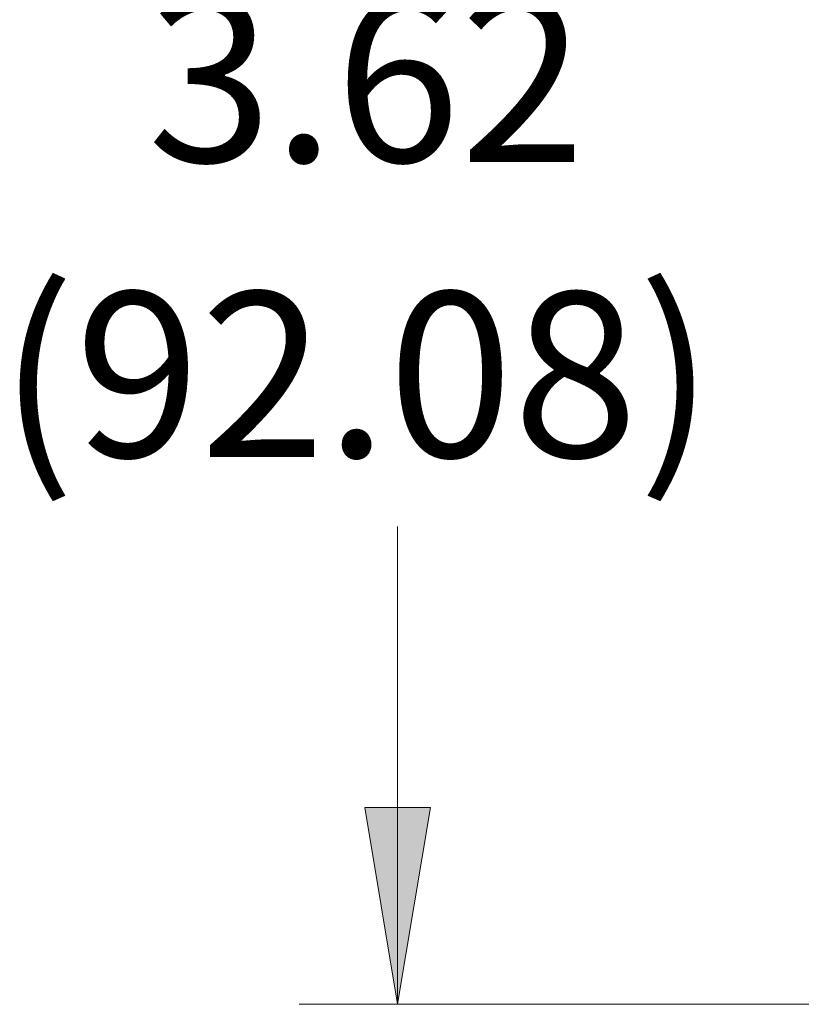
# Model space of a CAD drawing. Units: inches. Extents: x 1.38 to 7.26, y -6.34 to -4.84.
# Drawn here: x 6.37 to 6.81, y -6.09 to -5.52 of the extents above; entities that cross this region are included whole.
import ezdxf

# ---------------------------------------------------------------- set-up
doc = ezdxf.new("R2010")
doc.units = ezdxf.units.IN
doc.header["$MEASUREMENT"] = 0
doc.layers.add('Layer 1', color=7, linetype='Continuous')

# ---------------------------------------------------------------- blocks, each defined once
blk = doc.blocks.new('block 3143')
at = {"layer": 'Layer 1'}
h = blk.add_hatch(color=7, dxfattribs=at)
h.dxf.hatch_style = 2
h.paths.add_polyline_path([(6.56528, -5.97321), (6.60277, -5.97321), (6.58403, -6.08571)])
at = {"layer": 'Layer 1', "color": 7, "lineweight": 18}
blk.add_lwpolyline([(6.56528, -5.97321), (6.60277, -5.97321), (6.58403, -6.08571), (6.56528, -5.97321)], dxfattribs=at)
blk = doc.blocks.new('block 3145')
at = {"layer": 'Layer 1', "color": 7, "lineweight": 18}
blk.add_lwpolyline([(7.17678, -6.08571), (6.52778, -6.08571)], dxfattribs=at)
blk = doc.blocks.new('block 3147')
at = {"layer": 'Layer 1', "color": 7, "lineweight": 18}
blk.add_lwpolyline([(6.58403, -5.81258), (6.58403, -6.08571)], dxfattribs=at)
blk = doc.blocks.new('block 3148')
at = {"layer": 'Layer 1', "color": 7, "insert": (6.44096, -5.60409), "char_height": 0.0944444, "attachment_point": 7}
blk.add_mtext('\\fArial|b0|i0|c0|p34;\\W1;3.62', dxfattribs=at)
blk = doc.blocks.new('block 3149')
at = {"layer": 'Layer 1', "color": 7, "insert": (6.35608, -5.77284), "char_height": 0.0944444, "attachment_point": 7}
blk.add_mtext('\\fArial|b0|i0|c0|p34;\\W1;(92.08)', dxfattribs=at)
blk = doc.blocks.new('block 3141')
at = {"layer": 'Layer 1'}
for name in ['block 3148', 'block 3149', 'block 3147', 'block 3143', 'block 3145']:
    blk.add_blockref(name, (0, 0), dxfattribs=at)

msp = doc.modelspace()

# ---------------------------------------------------------------- block references
at = {"layer": 'Layer 1'}
msp.add_blockref('block 3141', (0, 0), dxfattribs=at)

doc.saveas('drawing.dxf')
